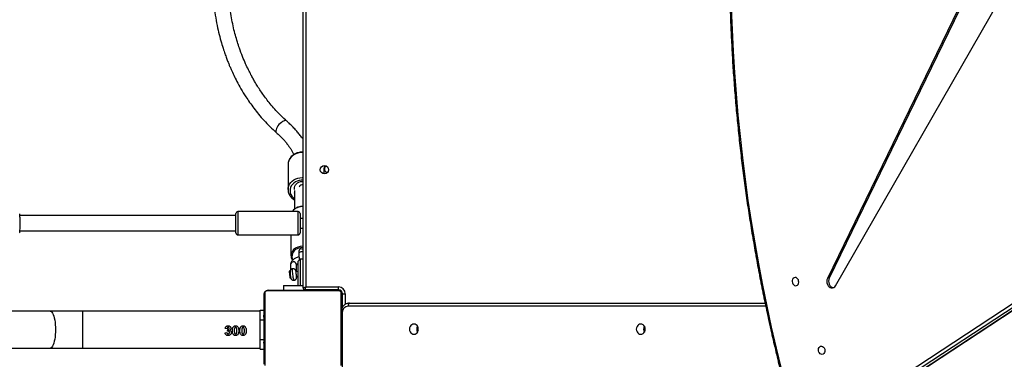
# Model space of a CAD drawing. Units: millimetres. Extents: x -7828 to 351518, y -3372 to 12483.
# Drawn here: x 1999 to 3012, y 5710 to 6059 of the extents above; entities that cross this region are included whole.
import ezdxf

# ---------------------------------------------------------------- set-up
doc = ezdxf.new("R2010")
doc.units = ezdxf.units.MM
doc.layers.add('Toestel 2D', color=7, linetype='Continuous', lineweight=20)

# ---------------------------------------------------------------- blocks, each defined once
blk = doc.blocks.new('3431')
at = {"color": 7, "linetype": 'Continuous', "lineweight": 25}
for p, q in [((2302.79, 837.21), (2247.17, 800.67)), ((2302.83, 837.22), (2247.21, 800.69)), ((2247.76, 800.79), (2303.38, 837.32)), ((2303.69, 837.09), (2248.07, 800.56)), ((2351.78, 827.73), (2351.76, 827.73)), ((2351.76, 827.7), (2351.78, 827.7)), ((2360.18, 828.05), (2359.78, 828.05)), ((2359.8, 827.73), (2359.78, 827.73)), ((2359.8, 827.71), (2359.78, 827.71)), ((2378.48, 827.95), (2360.18, 827.95)), ((2387.36, 827.95), (2381.81, 827.95)), ((2351.75, 826.94), (2351.78, 826.94)), ((2351.76, 827.58), (2351.78, 827.58)), ((2351.76, 827.43), (2351.78, 827.43)), ((2351.76, 827.33), (2351.76, 827.43)), ((2351.76, 827.33), (2351.78, 827.33)), ((2351.76, 827.22), (2351.76, 827.33)), ((2351.76, 827.22), (2351.78, 827.22)), ((2351.76, 827.08), (2351.76, 827.12)), ((2351.76, 827.07), (2351.78, 827.07)), ((2351.76, 826.96), (2351.78, 826.96)), ((2351.76, 826.92), (2351.78, 826.92)), ((2351.76, 826.88), (2351.76, 826.92)), ((2351.76, 826.86), (2351.78, 826.86)), ((2351.76, 826.7), (2351.78, 826.7)), ((2351.76, 826.7), (2351.78, 826.7)), ((2351.76, 826.7), (2351.76, 826.7)), ((2359.8, 827.59), (2359.78, 827.59)), ((2359.8, 827.54), (2359.78, 827.54)), ((2359.8, 827.38), (2359.78, 827.38)), ((2359.8, 827.38), (2359.78, 827.38)), ((2359.8, 827.22), (2359.78, 827.22)), ((2359.8, 827.14), (2359.78, 827.14)), ((2359.8, 826.84), (2359.78, 826.84)), ((2359.8, 827.44), (2359.8, 827.38)), ((2359.8, 827.38), (2359.8, 827.38)), ((2359.8, 827.38), (2359.8, 827.35)), ((2360.18, 827.05), (2360.18, 825.05)), ((2351.76, 826.54), (2351.78, 826.54)), ((2351.76, 826.45), (2351.78, 826.45)), ((2351.76, 826.45), (2351.78, 826.45)), ((2351.76, 826.45), (2351.78, 826.45)), ((2351.76, 826.43), (2351.78, 826.43)), ((2351.76, 826.28), (2351.78, 826.28)), ((2351.76, 826.16), (2351.78, 826.16)), ((2351.76, 825.97), (2351.78, 825.97)), ((2351.76, 825.67), (2351.78, 825.67)), ((2351.76, 825.61), (2351.76, 825.64)), ((2359.8, 826.41), (2359.78, 826.41)), ((2359.8, 826.39), (2359.78, 826.39)), ((2359.8, 826.33), (2359.78, 826.33)), ((2359.8, 826.03), (2359.78, 826.03)), ((2359.8, 825.84), (2359.78, 825.84)), ((2359.8, 825.72), (2359.78, 825.72)), ((2363.55, 826.2), (2363.53, 826.05)), ((2363.6, 825.95), (2363.79, 825.92)), ((2363.82, 826.37), (2363.62, 826.34)), ((2351.76, 825.61), (2351.78, 825.61)), ((2351.76, 825.59), (2351.78, 825.59)), ((2351.76, 825.16), (2351.78, 825.16)), ((2351.76, 824.87), (2351.78, 824.87)), ((2351.76, 824.78), (2351.78, 824.78)), ((2351.76, 824.62), (2351.76, 824.65)), ((2351.76, 824.62), (2351.78, 824.62)), ((2351.76, 824.62), (2351.78, 824.62)), ((2351.76, 824.62), (2351.76, 824.62)), ((2351.76, 824.56), (2351.76, 824.62)), ((2359.8, 825.57), (2359.78, 825.57)), ((2359.8, 825.55), (2359.78, 825.55)), ((2359.8, 825.55), (2359.78, 825.55)), ((2359.8, 825.55), (2359.78, 825.55)), ((2359.8, 825.46), (2359.78, 825.46)), ((2359.8, 825.3), (2359.78, 825.3)), ((2359.8, 825.3), (2359.78, 825.3)), ((2359.8, 825.14), (2359.78, 825.14)), ((2359.8, 825.08), (2359.78, 825.08)), ((2359.81, 825.07), (2359.78, 825.07)), ((2359.8, 825.04), (2359.78, 825.04)), ((2359.8, 824.93), (2359.78, 824.93)), ((2359.8, 824.78), (2359.78, 824.78)), ((2359.8, 824.67), (2359.78, 824.67)), ((2359.8, 825.3), (2359.8, 825.3)), ((2359.8, 824.78), (2359.8, 824.67)), ((2359.8, 824.67), (2359.8, 824.57)), ((2351.73, 823.75), (2351.73, 822.35)), ((2351.76, 824.46), (2351.78, 824.46)), ((2351.76, 824.41), (2351.78, 824.41)), ((2351.76, 824.3), (2351.78, 824.3)), ((2351.76, 824.27), (2351.78, 824.27)), ((2359.8, 824.57), (2359.78, 824.57)), ((2359.8, 824.42), (2359.78, 824.42)), ((2359.8, 824.3), (2359.78, 824.3)), ((2359.78, 824.27), (2359.8, 824.27)), ((2360.18, 824.05), (2359.78, 824.05)), ((2360.18, 824.15), (2378.48, 824.15)), ((2381.81, 824.15), (2476.75, 824.15)), ((2350.99, 823.32), (2308.24, 823.32)), ((2352.13, 821.95), (2355.58, 821.95)), ((2355.48, 821.65), (2352.13, 821.65)), ((2355.48, 757.35), (2355.48, 821.65)), ((2355.58, 822), (2355.58, 821.95)), ((2355.78, 821.75), (2355.78, 757.25)), ((2357.78, 821.5), (2357.78, 822)), ((2301, 821.54), (2284.01, 791.96)), ((2287.39, 791.42), (2301.64, 820.76)), ((2287.58, 791.45), (2301.83, 820.8)), ((2301.64, 820.76), (2301.83, 820.8)), ((2356.45, 820.59), (2356.28, 820.57)), ((2357.1, 820.79), (2357.04, 820.72)), ((2356.28, 820.06), (2356.51, 820.09)), ((2356.47, 820.09), (2356.47, 819.35)), ((2357.07, 819.35), (2357.07, 819.93)), ((2357.12, 820.11), (2357.19, 820.05)), ((2355.78, 818.79), (2356.08, 818.79)), ((2356.08, 818.79), (2356.28, 818.99)), ((2356.21, 817.96), (2356.21, 818.25)), ((2357.02, 816.3), (2357.02, 818.46)), ((2356.08, 815.6), (2355.78, 815.6)), ((2362.48, 816.3), (2356.28, 816.3)), ((2384.92, 815.9), (2362.68, 815.9)), ((2355.78, 814.6), (2356.08, 814.6)), ((2356.28, 813.9), (2362.48, 813.9)), ((2356.67, 811.75), (2356.67, 813.67)), ((2362.68, 814.3), (2384.91, 814.3)), ((2356.67, 812.02), (2356.67, 811.99)), ((2357.32, 809.07), (2357.32, 811.65)), ((2353.63, 809.5), (2353.63, 810.02))]:
    blk.add_line(p, q, dxfattribs=at)
at = {"color": 8, "linetype": 'Continuous', "lineweight": 25}
for p, q in [((2351.75, 827.72), (2351.75, 831)), ((2351.75, 827.39), (2351.75, 827.42)), ((2360.18, 827.05), (2359.8, 827.05)), ((2351.75, 826.44), (2351.75, 826.53)), ((2360.18, 825.05), (2359.8, 825.05)), ((2308.18, 823.62), (2351.14, 823.62)), ((2351.43, 822.35), (2351.43, 823.45)), ((2351.78, 822.3), (2351.73, 822.3)), ((2352.08, 822), (2352.08, 821.95)), ((2355.08, 821.95), (2355.08, 822)), ((2356.47, 819.31), (2356.47, 819.35))]:
    blk.add_line(p, q, dxfattribs=at)
at = {"color": 7, "linetype": 'Continuous', "lineweight": 25, "flags": 128}
for points in [[(2311.72, 793.01), (2311.64, 795.2), (2311.53, 797.4), (2311.4, 799.59), (2311.23, 801.79), (2311.04, 803.99), (2310.82, 806.18), (2310.58, 808.37), (2310.3, 810.56), (2310, 812.75), (2309.67, 814.94), (2309.31, 817.12), (2308.92, 819.29), (2308.51, 821.46), (2308.07, 823.63), (2307.6, 825.79), (2307.1, 827.94), (2306.58, 830.08)], [(2351.85, 829.72), (2351.85, 829.47), (2351.85, 829.19), (2351.85, 828.88), (2351.85, 828.55), (2351.85, 828.19), (2351.85, 827.82), (2351.85, 827.43), (2351.85, 827.03), (2351.85, 826.62), (2351.85, 826.21), (2351.85, 825.79), (2351.85, 825.38), (2351.85, 824.97), (2351.85, 824.57), (2351.85, 824.18), (2351.85, 823.81), (2351.85, 823.45), (2351.85, 823.12), (2351.85, 822.81), (2351.85, 822.53), (2351.85, 822.28)], [(2359.71, 822.28), (2359.71, 822.53), (2359.71, 822.81), (2359.71, 823.12), (2359.71, 823.45), (2359.71, 823.81), (2359.71, 824.18), (2359.71, 824.57), (2359.71, 824.97), (2359.71, 825.38), (2359.71, 825.79), (2359.71, 826.21), (2359.71, 826.62), (2359.71, 827.03), (2359.71, 827.43), (2359.71, 827.82), (2359.71, 828.19), (2359.71, 828.55), (2359.71, 828.88), (2359.71, 829.19), (2359.71, 829.47), (2359.71, 829.72)], [(2351.78, 822.4), (2351.78, 822.65), (2351.78, 822.92), (2351.78, 823.22), (2351.78, 823.54), (2351.78, 823.88), (2351.78, 824.24), (2351.78, 824.62), (2351.78, 825), (2351.78, 825.4), (2351.78, 825.8), (2351.78, 826.2), (2351.78, 826.6), (2351.78, 827), (2351.78, 827.38), (2351.78, 827.76), (2351.78, 828.12), (2351.78, 828.46), (2351.78, 828.79), (2351.78, 829.08), (2351.78, 829.36), (2351.78, 829.6)], [(2359.78, 829.6), (2359.78, 829.36), (2359.78, 829.08), (2359.78, 828.79), (2359.78, 828.46), (2359.78, 828.12), (2359.78, 827.76), (2359.78, 827.38), (2359.78, 827), (2359.78, 826.6), (2359.78, 826.2), (2359.78, 825.8), (2359.78, 825.4), (2359.78, 825), (2359.78, 824.62), (2359.78, 824.24), (2359.78, 823.88), (2359.78, 823.54), (2359.78, 823.22), (2359.78, 822.92), (2359.78, 822.65), (2359.78, 822.4)], [(2302.43, 827.75), (2302.33, 827.78), (2302.24, 827.84), (2302.16, 827.93), (2302.11, 828.05), (2302.09, 828.17), (2302.1, 828.3), (2302.14, 828.41), (2302.2, 828.5), (2302.28, 828.56), (2302.38, 828.59), (2302.48, 828.58), (2302.57, 828.53), (2302.66, 828.45), (2302.72, 828.35), (2302.76, 828.23), (2302.76, 828.1), (2302.74, 827.98), (2302.69, 827.88), (2302.62, 827.8), (2302.53, 827.75), (2302.43, 827.75)], [(2360.18, 828.05), (2360.18, 828.03), (2360.18, 827.97), (2360.18, 827.88), (2360.18, 827.76), (2360.18, 827.61), (2360.18, 827.43), (2360.18, 827.25), (2360.18, 827.05)], [(2381.81, 827.95), (2381.4, 827.95), (2380.99, 827.95), (2380.58, 827.95), (2380.16, 827.95), (2379.74, 827.95), (2379.32, 827.95), (2378.9, 827.95), (2378.48, 827.95)], [(2321.03, 825.48), (2321.15, 825.49), (2321.26, 825.55), (2321.35, 825.63), (2321.42, 825.74), (2321.47, 825.86), (2321.49, 826), (2321.47, 826.14), (2321.42, 826.26), (2321.35, 826.37), (2321.26, 826.46), (2321.15, 826.51), (2321.03, 826.53), (2320.91, 826.51), (2320.8, 826.46), (2320.71, 826.37), (2320.64, 826.26), (2320.59, 826.14), (2320.58, 826), (2320.59, 825.86), (2320.64, 825.74), (2320.71, 825.63), (2320.8, 825.55), (2320.91, 825.49), (2321.03, 825.48)], [(2344.37, 825.48), (2344.49, 825.49), (2344.6, 825.55), (2344.69, 825.63), (2344.76, 825.74), (2344.81, 825.86), (2344.83, 826), (2344.81, 826.14), (2344.76, 826.26), (2344.69, 826.37), (2344.6, 826.46), (2344.49, 826.51), (2344.37, 826.53), (2344.25, 826.51), (2344.14, 826.46), (2344.05, 826.37), (2343.98, 826.26), (2343.93, 826.14), (2343.92, 826), (2343.93, 825.86), (2343.98, 825.74), (2344.05, 825.63), (2344.14, 825.55), (2344.25, 825.49), (2344.37, 825.48)], [(2360.18, 825.05), (2360.18, 824.86), (2360.18, 824.67), (2360.18, 824.5), (2360.18, 824.34), (2360.18, 824.22), (2360.18, 824.13), (2360.18, 824.07), (2360.18, 824.05)], [(2350.99, 823.32), (2351.02, 823.33), (2351.05, 823.34), (2351.07, 823.37), (2351.1, 823.41), (2351.12, 823.45), (2351.13, 823.51), (2351.14, 823.56), (2351.14, 823.62)], [(2378.48, 824.15), (2378.9, 824.15), (2379.32, 824.15), (2379.74, 824.15), (2380.16, 824.15), (2380.58, 824.15), (2380.99, 824.15), (2381.4, 824.15), (2381.81, 824.15)], [(2301.83, 820.8), (2301.88, 820.94), (2301.89, 821.09), (2301.88, 821.25), (2301.83, 821.4), (2301.76, 821.53), (2301.66, 821.64), (2301.55, 821.72), (2301.43, 821.76), (2301.3, 821.76), (2301.18, 821.72), (2301.08, 821.65), (2301, 821.54)], [(2301.64, 820.76), (2301.69, 820.9), (2301.71, 821.06), (2301.7, 821.21), (2301.65, 821.36), (2301.58, 821.5), (2301.48, 821.61), (2301.37, 821.69), (2301.24, 821.73), (2301.2, 821.73)], [(2351.73, 822.35), (2351.73, 822.35), (2351.71, 822.35), (2351.68, 822.35), (2351.64, 822.35), (2351.6, 822.35), (2351.55, 822.35), (2351.49, 822.35), (2351.43, 822.35)], [(2352.06, 822.07), (2352.31, 822.07), (2352.59, 822.07), (2352.9, 822.07), (2353.23, 822.07), (2353.59, 822.07), (2353.96, 822.07), (2354.35, 822.07), (2354.75, 822.07), (2355.16, 822.07), (2355.57, 822.07), (2355.99, 822.07), (2356.4, 822.07), (2356.81, 822.07), (2357.21, 822.07), (2357.6, 822.07), (2357.97, 822.07), (2358.33, 822.07), (2358.66, 822.07), (2358.97, 822.07), (2359.25, 822.07), (2359.5, 822.07)], [(2352.13, 821.95), (2352.13, 821.95), (2352.13, 821.93), (2352.13, 821.9), (2352.13, 821.86), (2352.13, 821.82), (2352.13, 821.77), (2352.13, 821.71), (2352.13, 821.65)], [(2359.38, 822), (2359.14, 822), (2358.86, 822), (2358.57, 822), (2358.24, 822), (2357.9, 822), (2357.54, 822), (2357.17, 822), (2356.78, 822), (2356.38, 822), (2355.98, 822), (2355.58, 822), (2355.18, 822), (2354.78, 822), (2354.4, 822), (2354.02, 822), (2353.66, 822), (2353.32, 822), (2353, 822), (2352.7, 822), (2352.43, 822), (2352.18, 822)], [(2355.58, 821.95), (2355.58, 821.95), (2355.57, 821.93), (2355.57, 821.91), (2355.56, 821.88), (2355.55, 821.84), (2355.53, 821.8), (2355.52, 821.75), (2355.5, 821.7), (2355.48, 821.65)], [(2355.78, 821.75), (2355.78, 821.75), (2355.76, 821.74), (2355.74, 821.74), (2355.71, 821.73), (2355.67, 821.72), (2355.63, 821.7), (2355.58, 821.69), (2355.53, 821.67), (2355.48, 821.65)], [(2305.11, 821.53), (2305.01, 821.52), (2304.92, 821.48), (2304.85, 821.4), (2304.8, 821.3), (2304.78, 821.18), (2304.79, 821.05), (2304.82, 820.93), (2304.89, 820.83), (2304.97, 820.75), (2305.06, 820.7), (2305.16, 820.69), (2305.26, 820.71), (2305.34, 820.78), (2305.41, 820.87), (2305.44, 820.98), (2305.45, 821.11), (2305.43, 821.23), (2305.38, 821.34), (2305.3, 821.44), (2305.21, 821.5), (2305.11, 821.53)], [(2357.78, 821.5), (2357.76, 821.5), (2357.71, 821.5), (2357.62, 821.5), (2357.49, 821.5), (2357.33, 821.5), (2357.15, 821.5), (2356.93, 821.5), (2356.7, 821.5), (2356.45, 821.5), (2356.19, 821.5), (2355.92, 821.5), (2355.78, 821.5)], [(2356.08, 818.79), (2356.08, 818.81), (2356.08, 818.86), (2356.08, 818.95), (2356.08, 819.07), (2356.08, 819.22), (2356.08, 819.39), (2356.08, 819.59), (2356.08, 819.8), (2356.08, 820.03), (2356.08, 820.27), (2356.08, 820.51), (2356.08, 820.74), (2356.08, 820.97), (2356.08, 821.19), (2356.08, 821.39), (2356.08, 821.5)], [(2356.28, 821.5), (2356.28, 821.44), (2356.28, 821.27), (2356.28, 821.09), (2356.28, 820.88), (2356.28, 820.67), (2356.28, 820.44), (2356.28, 820.22), (2356.28, 820), (2356.28, 819.79), (2356.28, 819.59), (2356.28, 819.42), (2356.28, 819.27), (2356.28, 819.15), (2356.28, 819.06), (2356.28, 819.01), (2356.28, 818.99)], [(2357.19, 820.05), (2357.2, 820.05), (2357.2, 820.08), (2357.2, 820.14), (2357.19, 820.23), (2357.18, 820.34), (2357.17, 820.46), (2357.15, 820.57), (2357.14, 820.67), (2357.12, 820.74), (2357.11, 820.79), (2357.1, 820.79)], [(2356.08, 814.1), (2356.08, 814.11), (2356.08, 814.16), (2356.08, 814.24), (2356.08, 814.35), (2356.08, 814.49), (2356.08, 814.65), (2356.08, 814.83), (2356.08, 815.01), (2356.08, 815.2), (2356.08, 815.39), (2356.08, 815.56), (2356.08, 815.72), (2356.08, 815.86), (2356.08, 815.97), (2356.08, 816.05), (2356.08, 816.09), (2356.08, 816.1)], [(2362.68, 816.1), (2362.68, 816.09), (2362.68, 816.05), (2362.68, 815.97), (2362.68, 815.86), (2362.68, 815.72), (2362.68, 815.56), (2362.68, 815.39), (2362.68, 815.2), (2362.68, 815.01), (2362.68, 814.83), (2362.68, 814.65), (2362.68, 814.49), (2362.68, 814.35), (2362.68, 814.24), (2362.68, 814.16), (2362.68, 814.11), (2362.68, 814.1)], [(2356.78, 813.77), (2356.81, 813.81), (2356.87, 813.9)], [(2356.66, 811.62), (2356.67, 811.58), (2356.67, 811.44), (2356.64, 811.29), (2356.57, 811.16), (2356.47, 811.04), (2356.35, 810.94), (2356.2, 810.87), (2356.04, 810.82), (2355.87, 810.81), (2355.78, 810.81)], [(2357.32, 809.02), (2357.32, 809.07), (2357.32, 809.07)]]:
    blk.add_lwpolyline(points, dxfattribs=at)
at = {"color": 8, "linetype": 'Continuous', "lineweight": 25, "flags": 128}
for points in [[(2378.48, 824.15), (2378.48, 824.16), (2378.48, 824.19), (2378.48, 824.26), (2378.48, 824.36), (2378.48, 824.5), (2378.48, 824.66), (2378.48, 824.85), (2378.48, 825.06), (2378.48, 825.29), (2378.48, 825.54), (2378.48, 825.79), (2378.48, 826.05), (2378.48, 826.31), (2378.48, 826.56), (2378.48, 826.81), (2378.48, 827.04), (2378.48, 827.25), (2378.48, 827.44), (2378.48, 827.6), (2378.48, 827.74), (2378.48, 827.84), (2378.48, 827.91), (2378.48, 827.95), (2378.48, 827.95)], [(2381.81, 824.15), (2381.77, 824.16), (2381.7, 824.19), (2381.62, 824.26), (2381.55, 824.36), (2381.49, 824.5), (2381.43, 824.66), (2381.38, 824.85), (2381.33, 825.06), (2381.3, 825.29), (2381.27, 825.54), (2381.26, 825.79), (2381.25, 826.05), (2381.26, 826.31), (2381.27, 826.56), (2381.3, 826.81), (2381.33, 827.04), (2381.38, 827.25), (2381.43, 827.44), (2381.49, 827.6), (2381.55, 827.74), (2381.62, 827.84), (2381.7, 827.91), (2381.77, 827.95), (2381.81, 827.95)], [(2356.5, 820.09), (2356.5, 820.06), (2356.51, 820.04), (2356.52, 820.06), (2356.52, 820.11), (2356.52, 820.19), (2356.51, 820.29), (2356.49, 820.39), (2356.48, 820.49), (2356.47, 820.57), (2356.45, 820.62), (2356.44, 820.64), (2356.44, 820.62), (2356.44, 820.59)], [(2356.71, 820.97), (2356.71, 820.97), (2356.72, 820.94), (2356.74, 820.88), (2356.76, 820.79), (2356.78, 820.67), (2356.8, 820.53), (2356.82, 820.38), (2356.84, 820.23), (2356.85, 820.09), (2356.86, 819.97), (2356.86, 819.87), (2356.86, 819.81), (2356.85, 819.78), (2356.85, 819.78)], [(2355.78, 817.62), (2355.82, 817.61), (2356.02, 817.62), (2356.21, 817.66), (2356.38, 817.73), (2356.54, 817.82), (2356.68, 817.94), (2356.79, 818.08), (2356.87, 818.23), (2356.91, 818.39), (2356.92, 818.55), (2356.89, 818.72), (2356.83, 818.87)], [(2356.39, 819.3), (2356.3, 819.34), (2356.28, 819.34)], [(2356.28, 816.3), (2356.28, 816.3), (2356.28, 816.26), (2356.28, 816.19), (2356.28, 816.08), (2356.28, 815.95), (2356.28, 815.79), (2356.28, 815.61), (2356.28, 815.41), (2356.28, 815.2), (2356.28, 814.99), (2356.28, 814.79), (2356.28, 814.59), (2356.28, 814.41), (2356.28, 814.25), (2356.28, 814.12), (2356.28, 814.01), (2356.28, 813.94), (2356.28, 813.91), (2356.28, 813.9)], [(2362.48, 813.9), (2362.48, 813.91), (2362.48, 813.94), (2362.48, 814.01), (2362.48, 814.12), (2362.48, 814.25), (2362.48, 814.41), (2362.48, 814.59), (2362.48, 814.79), (2362.48, 814.99), (2362.48, 815.2), (2362.48, 815.41), (2362.48, 815.61), (2362.48, 815.79), (2362.48, 815.95), (2362.48, 816.08), (2362.48, 816.19), (2362.48, 816.26), (2362.48, 816.3), (2362.48, 816.3)], [(2355.78, 810.68), (2355.98, 810.68), (2356.19, 810.71), (2356.39, 810.77), (2356.57, 810.86), (2356.74, 810.98), (2356.88, 811.11), (2356.99, 811.27), (2357.07, 811.44), (2357.11, 811.61), (2357.12, 811.8), (2357.09, 811.98), (2357.03, 812.15), (2356.94, 812.31), (2356.81, 812.46), (2356.67, 812.57)], [(2357.32, 811.65), (2357.32, 811.65), (2357.3, 811.45), (2357.25, 811.26), (2357.16, 811.08), (2357.05, 810.92), (2356.9, 810.77), (2356.72, 810.64), (2356.53, 810.54), (2356.32, 810.47), (2356.1, 810.42), (2355.87, 810.41), (2355.78, 810.41)], [(2355.78, 807.83), (2355.87, 807.82), (2356.1, 807.84), (2356.32, 807.88), (2356.53, 807.96), (2356.72, 808.06), (2356.9, 808.19), (2357.05, 808.34), (2357.16, 808.5), (2357.25, 808.68), (2357.3, 808.87), (2357.32, 809.02)], [(2358.14, 804.84), (2358.26, 804.96), (2358.36, 805.1), (2358.45, 805.23), (2358.52, 805.37), (2358.56, 805.5), (2358.58, 805.61), (2358.57, 805.71), (2358.53, 805.78), (2358.52, 805.79)], [(2357.45, 804.6), (2357.47, 804.58), (2357.55, 804.55), (2357.64, 804.55), (2357.76, 804.59), (2357.88, 804.65), (2358.01, 804.73), (2358.14, 804.84)]]:
    blk.add_lwpolyline(points, dxfattribs=at)
at = {"color": 7, "linetype": 'Continuous', "lineweight": 25}
blk.add_circle((2353.58, 809.6), 0.425, dxfattribs=at)
for centre, radius, start, end in [((2320.04, 826), 0.6, 341.8802, 18.1141), ((2320.15, 826), 0.587, 329.2459, 30.783), ((2320.15, 826), 0.587, 329.6354, 30.3671), ((2343.38, 826), 0.6, 341.8949, 18.1142), ((2343.49, 826), 0.587, 329.2532, 30.7848), ((2343.49, 826), 0.587, 329.6135, 30.389), ((2351.09, 824.28), 0.658, 274.3997, 3.8125), ((2352.13, 822.35), 0.7, 180, 270), ((2352.13, 822.35), 0.4, 180, 270), ((2351.93, 822.41), 0.154, 181.5707, 236.5263), ((2352.08, 822.3), 0.3, 180, 270), ((2352.19, 822.15), 0.154, 213.4974, 268.3887), ((2355.58, 821.75), 0.2, 0, 90), ((2359.38, 822.15), 0.154, 271.6423, 326.4717), ((2359.63, 822.41), 0.154, 303.4957, 358.3904), ((2356.16, 820.45), 0.318, 1.9006, 25.4867), ((2355.29, 820.18), 1.22, 355.6392, 13.1793), ((2356.14, 818.46), 0.876, 316.3488, 32.134), ((2355.96, 818.02), 0.273, 229.1291, 277.729), ((2355.99, 817.98), 0.227, 272.7027, 356.3881), ((2356.28, 816.1), 0.2, 90, 180), ((2362.48, 816.1), 0.2, 0, 90), ((2356.28, 814.1), 0.2, 180, 270), ((2362.48, 814.1), 0.2, 270, 0), ((2353.18, 809.5), 0.4, 310.9633, 77.1092), ((2353.18, 809.5), 0.45, 315.1691, 0)]:
    blk.add_arc(centre, radius, start, end, dxfattribs=at)
at = {"color": 8, "linetype": 'Continuous', "lineweight": 25}
for centre, radius, start, end in [((2356.77, 819.38), 0.304, 193.1851, 353.0981), ((2355.96, 818.31), 0.272, 229.1184, 277.7556), ((2355.89, 818.71), 1.24, 265.1368, 316.1233), ((2355.99, 818.27), 0.227, 272.6949, 356.4149), ((2355.89, 814.63), 1.24, 265.1151, 315.9277), ((2355.88, 811.45), 0.298, 250.5352, 345.8027)]:
    blk.add_arc(centre, radius, start, end, dxfattribs=at)
at = {"color": 7, "linetype": 'Continuous', "lineweight": 25}
for points, knots in [([(2305.27, 742.04), (2305.37, 742.37), (2305.65, 743.33), (2306.11, 744.91), (2306.63, 746.81), (2307.13, 748.72), (2307.6, 750.64), (2308.05, 752.58), (2308.47, 754.52), (2308.87, 756.48), (2309.25, 758.44), (2309.6, 760.42), (2309.92, 762.4), (2310.22, 764.39), (2310.5, 766.39), (2310.75, 768.4), (2310.98, 770.41), (2311.18, 772.43), (2311.36, 774.46), (2311.51, 776.49), (2311.64, 778.53), (2311.75, 780.58), (2311.82, 782.63), (2311.88, 784.68), (2311.91, 786.73), (2311.91, 788.79), (2311.89, 790.85), (2311.84, 792.91), (2311.77, 794.98), (2311.67, 797.04), (2311.55, 799.11), (2311.4, 801.18), (2311.23, 803.24), (2311.03, 805.31), (2310.81, 807.37), (2310.57, 809.43), (2310.3, 811.49), (2310, 813.55), (2309.68, 815.6), (2309.33, 817.65), (2308.97, 819.7), (2308.57, 821.74), (2308.15, 823.78), (2307.71, 825.81), (2307.25, 827.83), (2306.76, 829.85), (2306.24, 831.86), (2305.71, 833.87), (2305.27, 835.42), (2305.01, 836.3), (2304.95, 836.52)], [0, 0, 0, 0, 0.011239, 0.03258, 0.053921, 0.075263, 0.096604, 0.117945, 0.139287, 0.160628, 0.181969, 0.203311, 0.224652, 0.245994, 0.267335, 0.288677, 0.310018, 0.33136, 0.352701, 0.374042, 0.395384, 0.416725, 0.438067, 0.459408, 0.48075, 0.502091, 0.523433, 0.544774, 0.566116, 0.587457, 0.608799, 0.63014, 0.651482, 0.672823, 0.694165, 0.715506, 0.736847, 0.758189, 0.77953, 0.800872, 0.822213, 0.843555, 0.864896, 0.886237, 0.907579, 0.92892, 0.950262, 0.971603, 0.992945, 1, 1, 1, 1]), ([(2351.76, 827.58), (2351.76, 827.6), (2351.76, 827.62), (2351.76, 827.67), (2351.76, 827.69), (2351.76, 827.7)], [0, 0, 0, 0, 0.3025158, 0.5838988, 1, 1, 1, 1]), ([(2351.76, 827.43), (2351.76, 827.43), (2351.76, 827.45), (2351.76, 827.48), (2351.76, 827.51), (2351.76, 827.54), (2351.76, 827.57), (2351.76, 827.58)], [0, 0, 0, 0, 0.26691, 0.52815, 0.66863, 0.821837, 1, 1, 1, 1]), ([(2351.76, 827.07), (2351.76, 827.09), (2351.76, 827.13), (2351.76, 827.17), (2351.76, 827.2), (2351.76, 827.22), (2351.76, 827.22)], [0, 0, 0, 0, 0.272067, 0.521883, 0.739671, 1, 1, 1, 1]), ([(2351.76, 826.96), (2351.76, 826.97), (2351.76, 826.98), (2351.76, 827.02), (2351.76, 827.05), (2351.76, 827.07)], [0, 0, 0, 0, 0.267209, 0.540265, 1, 1, 1, 1]), ([(2351.76, 826.7), (2351.76, 826.72), (2351.76, 826.77), (2351.76, 826.82), (2351.76, 826.85), (2351.76, 826.86), (2351.76, 826.86)], [0, 0, 0, 0, 0.282318, 0.556391, 0.774123, 1, 1, 1, 1]), ([(2351.76, 826.54), (2351.76, 826.54), (2351.76, 826.55), (2351.76, 826.59), (2351.76, 826.64), (2351.76, 826.68), (2351.76, 826.7)], [0, 0, 0, 0, 0.283579, 0.558053, 0.7753, 1, 1, 1, 1]), ([(2361.72, 826.56), (2361.75, 826.59), (2361.8, 826.64), (2361.89, 826.66), (2361.94, 826.66), (2361.95, 826.66)], [0, 0, 0, 0, 0.441008, 0.828137, 1, 1, 1, 1]), ([(2361.95, 826.66), (2361.99, 826.66), (2362.06, 826.65), (2362.15, 826.6), (2362.22, 826.51), (2362.27, 826.36), (2362.28, 826.24), (2362.28, 826.16)], [0, 0, 0, 0, 0.157115, 0.315792, 0.452351, 0.649954, 1, 1, 1, 1]), ([(2362.49, 826.56), (2362.52, 826.59), (2362.57, 826.64), (2362.66, 826.66), (2362.71, 826.66), (2362.72, 826.66)], [0, 0, 0, 0, 0.44093, 0.828167, 1, 1, 1, 1]), ([(2362.72, 826.66), (2362.76, 826.66), (2362.83, 826.65), (2362.92, 826.6), (2362.99, 826.51), (2363.04, 826.36), (2363.04, 826.24), (2363.05, 826.16)], [0, 0, 0, 0, 0.157052, 0.315791, 0.452313, 0.649944, 1, 1, 1, 1]), ([(2363.16, 826.35), (2363.17, 826.39), (2363.18, 826.47), (2363.24, 826.57), (2363.33, 826.63), (2363.42, 826.66), (2363.48, 826.66), (2363.49, 826.66)], [0, 0, 0, 0, 0.24584, 0.463513, 0.672686, 0.89605, 1, 1, 1, 1]), ([(2363.49, 826.66), (2363.53, 826.66), (2363.6, 826.66), (2363.7, 826.6), (2363.77, 826.53), (2363.8, 826.45), (2363.81, 826.39), (2363.82, 826.37)], [0, 0, 0, 0, 0.235729, 0.436585, 0.636639, 0.859126, 1, 1, 1, 1]), ([(2351.76, 826.28), (2351.76, 826.31), (2351.76, 826.35), (2351.76, 826.4), (2351.76, 826.42), (2351.76, 826.43), (2351.76, 826.43)], [0, 0, 0, 0, 0.288459, 0.554038, 0.767398, 1, 1, 1, 1]), ([(2351.76, 826.16), (2351.76, 826.17), (2351.76, 826.19), (2351.76, 826.23), (2351.76, 826.26), (2351.76, 826.28)], [0, 0, 0, 0, 0.27143, 0.54616, 1, 1, 1, 1]), ([(2351.76, 825.97), (2351.76, 826.01), (2351.76, 826.08), (2351.76, 826.14), (2351.76, 826.16)], [0, 0, 0, 0, 0.583246, 1, 1, 1, 1]), ([(2351.76, 825.67), (2351.76, 825.67), (2351.76, 825.68), (2351.76, 825.71), (2351.76, 825.77), (2351.76, 825.86), (2351.76, 825.93), (2351.76, 825.97)], [0, 0, 0, 0, 0.216419, 0.406582, 0.580223, 0.780837, 1, 1, 1, 1]), ([(2361.62, 826.16), (2361.63, 826.23), (2361.63, 826.34), (2361.67, 826.48), (2361.71, 826.53), (2361.72, 826.56)], [0, 0, 0, 0, 0.50059, 0.767426, 1, 1, 1, 1]), ([(2361.72, 825.75), (2361.7, 825.79), (2361.65, 825.87), (2361.63, 826.01), (2361.63, 826.1), (2361.62, 826.16)], [0, 0, 0, 0, 0.33966, 0.609583, 1, 1, 1, 1]), ([(2361.95, 825.65), (2361.91, 825.65), (2361.85, 825.66), (2361.77, 825.7), (2361.74, 825.74), (2361.72, 825.75)], [0, 0, 0, 0, 0.426987, 0.77068, 1, 1, 1, 1]), ([(2361.84, 826.4), (2361.83, 826.38), (2361.82, 826.34), (2361.82, 826.26), (2361.82, 826.2), (2361.82, 826.16)], [0, 0, 0, 0, 0.253734, 0.507201, 1, 1, 1, 1]), ([(2361.82, 826.16), (2361.82, 826.12), (2361.82, 826.05), (2361.82, 825.96), (2361.84, 825.89), (2361.87, 825.85), (2361.89, 825.83), (2361.92, 825.82), (2361.94, 825.82), (2361.95, 825.82)], [0, 0, 0, 0, 0.256281, 0.512913, 0.685656, 0.778863, 0.856975, 0.934639, 1, 1, 1, 1]), ([(2361.95, 826.5), (2361.94, 826.5), (2361.91, 826.49), (2361.88, 826.47), (2361.85, 826.44), (2361.84, 826.42), (2361.84, 826.4)], [0, 0, 0, 0, 0.258854, 0.462849, 0.667225, 1, 1, 1, 1]), ([(2362.09, 826.16), (2362.09, 826.19), (2362.09, 826.26), (2362.08, 826.35), (2362.06, 826.42), (2362.03, 826.46), (2362.01, 826.49), (2361.98, 826.5), (2361.96, 826.5), (2361.95, 826.5)], [0, 0, 0, 0, 0.257148, 0.514806, 0.6863, 0.78289, 0.864605, 0.946322, 1, 1, 1, 1]), ([(2361.95, 825.82), (2361.96, 825.82), (2361.99, 825.82), (2362.02, 825.84), (2362.05, 825.87), (2362.06, 825.9), (2362.06, 825.92)], [0, 0, 0, 0, 0.253024, 0.459585, 0.66711, 1, 1, 1, 1]), ([(2362.18, 825.75), (2362.16, 825.73), (2362.11, 825.68), (2362.02, 825.65), (2361.97, 825.65), (2361.95, 825.65)], [0, 0, 0, 0, 0.379348, 0.762218, 1, 1, 1, 1]), ([(2362.06, 825.92), (2362.07, 825.94), (2362.08, 825.98), (2362.08, 826.06), (2362.09, 826.12), (2362.09, 826.16)], [0, 0, 0, 0, 0.251503, 0.502613, 1, 1, 1, 1]), ([(2362.28, 826.16), (2362.28, 826.08), (2362.27, 825.97), (2362.23, 825.83), (2362.2, 825.78), (2362.18, 825.75)], [0, 0, 0, 0, 0.5347621, 0.781684, 1, 1, 1, 1]), ([(2362.39, 826.16), (2362.4, 826.23), (2362.4, 826.34), (2362.44, 826.48), (2362.47, 826.53), (2362.49, 826.56)], [0, 0, 0, 0, 0.500612, 0.767421, 1, 1, 1, 1]), ([(2362.49, 825.75), (2362.47, 825.79), (2362.42, 825.87), (2362.4, 826.01), (2362.4, 826.1), (2362.39, 826.16)], [0, 0, 0, 0, 0.33966, 0.609583, 1, 1, 1, 1]), ([(2362.72, 825.65), (2362.68, 825.65), (2362.62, 825.66), (2362.54, 825.7), (2362.5, 825.74), (2362.49, 825.75)], [0, 0, 0, 0, 0.426961, 0.770575, 1, 1, 1, 1]), ([(2362.61, 826.4), (2362.6, 826.38), (2362.59, 826.34), (2362.59, 826.26), (2362.59, 826.2), (2362.59, 826.16)], [0, 0, 0, 0, 0.253738, 0.50709, 1, 1, 1, 1]), ([(2362.59, 826.16), (2362.59, 826.12), (2362.59, 826.05), (2362.59, 825.96), (2362.61, 825.89), (2362.64, 825.85), (2362.66, 825.83), (2362.69, 825.82), (2362.71, 825.82), (2362.72, 825.82)], [0, 0, 0, 0, 0.256264, 0.512878, 0.68561, 0.778871, 0.856977, 0.934527, 1, 1, 1, 1]), ([(2362.72, 826.5), (2362.71, 826.5), (2362.68, 826.49), (2362.65, 826.47), (2362.62, 826.44), (2362.61, 826.42), (2362.61, 826.4)], [0, 0, 0, 0, 0.259102, 0.462814, 0.667159, 1, 1, 1, 1]), ([(2362.85, 826.16), (2362.85, 826.19), (2362.85, 826.26), (2362.85, 826.35), (2362.83, 826.42), (2362.8, 826.46), (2362.77, 826.49), (2362.75, 826.5), (2362.73, 826.5), (2362.72, 826.5)], [0, 0, 0, 0, 0.257116, 0.514799, 0.686278, 0.782877, 0.864727, 0.946432, 1, 1, 1, 1]), ([(2362.72, 825.82), (2362.73, 825.82), (2362.76, 825.82), (2362.79, 825.84), (2362.82, 825.87), (2362.83, 825.9), (2362.83, 825.92)], [0, 0, 0, 0, 0.253074, 0.459675, 0.667045, 1, 1, 1, 1]), ([(2362.95, 825.75), (2362.93, 825.73), (2362.88, 825.68), (2362.79, 825.65), (2362.74, 825.65), (2362.72, 825.65)], [0, 0, 0, 0, 0.379415, 0.762176, 1, 1, 1, 1]), ([(2362.83, 825.92), (2362.84, 825.94), (2362.85, 825.98), (2362.85, 826.06), (2362.85, 826.12), (2362.85, 826.16)], [0, 0, 0, 0, 0.251569, 0.502671, 1, 1, 1, 1]), ([(2363.05, 826.16), (2363.04, 826.08), (2363.04, 825.97), (2363, 825.83), (2362.96, 825.78), (2362.95, 825.75)], [0, 0, 0, 0, 0.534768, 0.781687, 1, 1, 1, 1]), ([(2363.34, 826.12), (2363.32, 826.13), (2363.26, 826.14), (2363.2, 826.2), (2363.17, 826.27), (2363.16, 826.32), (2363.16, 826.35)], [0, 0, 0, 0, 0.261094, 0.523725, 0.748288, 1, 1, 1, 1]), ([(2363.2, 825.91), (2363.2, 825.93), (2363.21, 825.99), (2363.26, 826.06), (2363.31, 826.1), (2363.34, 826.12)], [0, 0, 0, 0, 0.301115, 0.594421, 1, 1, 1, 1]), ([(2363.27, 825.74), (2363.26, 825.75), (2363.23, 825.79), (2363.21, 825.84), (2363.2, 825.89), (2363.2, 825.91)], [0, 0, 0, 0, 0.255361, 0.693225, 1, 1, 1, 1]), ([(2363.49, 825.65), (2363.45, 825.65), (2363.39, 825.66), (2363.32, 825.7), (2363.29, 825.73), (2363.27, 825.74)], [0, 0, 0, 0, 0.463626, 0.724075, 1, 1, 1, 1]), ([(2363.49, 826.5), (2363.47, 826.5), (2363.44, 826.49), (2363.4, 826.47), (2363.37, 826.43), (2363.36, 826.38), (2363.36, 826.35), (2363.35, 826.34)], [0, 0, 0, 0, 0.188875, 0.379315, 0.600195, 0.815698, 1, 1, 1, 1]), ([(2363.35, 826.34), (2363.36, 826.31), (2363.36, 826.28), (2363.39, 826.23), (2363.42, 826.2), (2363.45, 826.19), (2363.46, 826.19), (2363.47, 826.19)], [0, 0, 0, 0, 0.343163, 0.544112, 0.745135, 0.905135, 1, 1, 1, 1]), ([(2363.53, 826.05), (2363.51, 826.05), (2363.47, 826.05), (2363.43, 826.02), (2363.41, 825.99), (2363.4, 825.96), (2363.39, 825.94), (2363.39, 825.92)], [0, 0, 0, 0, 0.310074, 0.483336, 0.656662, 0.834818, 1, 1, 1, 1]), ([(2363.39, 825.92), (2363.39, 825.91), (2363.4, 825.88), (2363.41, 825.85), (2363.44, 825.83), (2363.46, 825.82), (2363.48, 825.82), (2363.49, 825.82)], [0, 0, 0, 0, 0.301207, 0.482055, 0.66428, 0.86728, 1, 1, 1, 1]), ([(2363.47, 826.19), (2363.49, 826.19), (2363.51, 826.19), (2363.54, 826.2), (2363.55, 826.2)], [0, 0, 0, 0, 0.559671, 1, 1, 1, 1]), ([(2363.62, 826.34), (2363.62, 826.37), (2363.61, 826.41), (2363.58, 826.46), (2363.54, 826.49), (2363.51, 826.5), (2363.49, 826.5), (2363.49, 826.5)], [0, 0, 0, 0, 0.363357, 0.560358, 0.757992, 0.9446, 1, 1, 1, 1]), ([(2363.49, 825.82), (2363.5, 825.82), (2363.52, 825.82), (2363.55, 825.84), (2363.58, 825.87), (2363.59, 825.9), (2363.6, 825.93), (2363.6, 825.95)], [0, 0, 0, 0, 0.191255, 0.365145, 0.538138, 0.788419, 1, 1, 1, 1]), ([(2363.79, 825.92), (2363.78, 825.87), (2363.76, 825.8), (2363.7, 825.72), (2363.63, 825.67), (2363.55, 825.65), (2363.51, 825.65), (2363.49, 825.65)], [0, 0, 0, 0, 0.298954, 0.49429, 0.689587, 0.893267, 1, 1, 1, 1]), ([(2351.76, 825.16), (2351.76, 825.23), (2351.76, 825.36), (2351.76, 825.5), (2351.76, 825.58), (2351.76, 825.59), (2351.76, 825.59)], [0, 0, 0, 0, 0.295611, 0.563101, 0.773395, 1, 1, 1, 1]), ([(2351.76, 824.87), (2351.76, 824.87), (2351.76, 824.87), (2351.76, 824.89), (2351.76, 824.91), (2351.76, 824.96), (2351.76, 825.05), (2351.76, 825.12), (2351.76, 825.16)], [0, 0, 0, 0, 0.103876, 0.205538, 0.310857, 0.424276, 0.685077, 1, 1, 1, 1]), ([(2351.76, 824.76), (2351.76, 824.77), (2351.76, 824.79), (2351.76, 824.82), (2351.76, 824.87), (2351.76, 824.9), (2351.76, 824.92)], [0, 0, 0, 0, 0.297632, 0.56016, 0.762659, 1, 1, 1, 1]), ([(2351.76, 824.62), (2351.76, 824.65), (2351.76, 824.7), (2351.76, 824.75), (2351.76, 824.78), (2351.76, 824.78), (2351.76, 824.78)], [0, 0, 0, 0, 0.28232, 0.556392, 0.774123, 1, 1, 1, 1]), ([(2351.76, 824.46), (2351.76, 824.47), (2351.76, 824.47), (2351.76, 824.51), (2351.76, 824.57), (2351.76, 824.6), (2351.76, 824.62)], [0, 0, 0, 0, 0.283596, 0.558029, 0.775286, 1, 1, 1, 1]), ([(2350.99, 823.32), (2351.03, 823.32), (2351.12, 823.33), (2351.26, 823.36), (2351.4, 823.42), (2351.54, 823.52), (2351.66, 823.64), (2351.74, 823.75), (2351.77, 823.82), (2351.78, 823.84)], [0, 0, 0, 0, 0.108206, 0.272885, 0.437439, 0.60259, 0.768934, 0.936775, 1, 1, 1, 1]), ([(2351.76, 824.41), (2351.76, 824.43), (2351.76, 824.45), (2351.76, 824.49), (2351.76, 824.53), (2351.76, 824.55), (2351.76, 824.56)], [0, 0, 0, 0, 0.21876, 0.403866, 0.577697, 1, 1, 1, 1]), ([(2351.76, 824.3), (2351.76, 824.3), (2351.76, 824.32), (2351.76, 824.36), (2351.76, 824.39), (2351.76, 824.41)], [0, 0, 0, 0, 0.267101, 0.539866, 1, 1, 1, 1]), ([(2352.18, 822), (2352.15, 822), (2352.1, 822.01), (2352.02, 822.03), (2351.95, 822.07), (2351.9, 822.11), (2351.86, 822.16), (2351.82, 822.21), (2351.79, 822.3), (2351.78, 822.36), (2351.78, 822.4)], [0, 0, 0, 0, 0.143087, 0.299527, 0.405398, 0.489677, 0.574606, 0.683151, 0.78039, 1, 1, 1, 1]), ([(2351.85, 822.28), (2351.85, 822.26), (2351.85, 822.23), (2351.87, 822.18), (2351.89, 822.15), (2351.91, 822.13), (2351.94, 822.11), (2351.97, 822.09), (2352.02, 822.07), (2352.04, 822.07), (2352.06, 822.07)], [0, 0, 0, 0, 0.244968, 0.340939, 0.437651, 0.508609, 0.579569, 0.675581, 0.836526, 1, 1, 1, 1]), ([(2359.78, 822.4), (2359.78, 822.37), (2359.78, 822.32), (2359.75, 822.24), (2359.71, 822.17), (2359.67, 822.12), (2359.62, 822.08), (2359.57, 822.04), (2359.48, 822.01), (2359.42, 822), (2359.38, 822)], [0, 0, 0, 0, 0.143089, 0.299561, 0.405388, 0.489665, 0.574645, 0.683133, 0.780416, 1, 1, 1, 1]), ([(2359.5, 822.07), (2359.53, 822.07), (2359.55, 822.07), (2359.6, 822.09), (2359.63, 822.11), (2359.65, 822.13), (2359.68, 822.16), (2359.7, 822.19), (2359.71, 822.24), (2359.71, 822.26), (2359.71, 822.28)], [0, 0, 0, 0, 0.244941, 0.34089, 0.437578, 0.508585, 0.579554, 0.675594, 0.836518, 1, 1, 1, 1]), ([(2356.71, 820.97), (2356.7, 820.97), (2356.66, 820.97), (2356.6, 820.94), (2356.53, 820.89), (2356.49, 820.84), (2356.46, 820.79), (2356.44, 820.74), (2356.44, 820.69), (2356.43, 820.65), (2356.43, 820.61), (2356.44, 820.58), (2356.44, 820.58)], [0, 0, 0, 0, 0.040568, 0.196101, 0.327175, 0.442109, 0.544032, 0.634801, 0.719887, 0.814889, 0.966527, 1, 1, 1, 1]), ([(2357.1, 820.38), (2357.1, 820.4), (2357.09, 820.46), (2357.08, 820.55), (2357.06, 820.64), (2357.05, 820.71), (2357.03, 820.76), (2357.01, 820.82), (2356.97, 820.88), (2356.91, 820.93), (2356.83, 820.96), (2356.76, 820.98), (2356.72, 820.97), (2356.71, 820.97)], [0, 0, 0, 0, 0.073768, 0.190626, 0.309264, 0.435792, 0.517161, 0.594379, 0.67514, 0.765216, 0.858142, 0.959861, 1, 1, 1, 1]), ([(2356.49, 820.1), (2356.5, 820.08), (2356.51, 820.03), (2356.52, 819.98), (2356.55, 819.92), (2356.6, 819.85), (2356.67, 819.81), (2356.76, 819.78), (2356.82, 819.78), (2356.85, 819.78)], [0, 0, 0, 0, 0.165403, 0.294575, 0.42767, 0.563026, 0.701125, 0.847944, 1, 1, 1, 1]), ([(2356.85, 819.78), (2356.86, 819.78), (2356.9, 819.78), (2356.96, 819.81), (2357.02, 819.86), (2357.07, 819.91), (2357.09, 819.97), (2357.11, 820.02), (2357.12, 820.06), (2357.12, 820.09), (2357.12, 820.11), (2357.12, 820.11)], [0, 0, 0, 0, 0.05658, 0.236696, 0.3888, 0.522328, 0.640755, 0.746249, 0.84576, 0.958955, 1, 1, 1, 1]), ([(2357.12, 820.11), (2357.12, 820.13), (2357.12, 820.16), (2357.11, 820.24), (2357.11, 820.32), (2357.1, 820.37), (2357.1, 820.38)], [0, 0, 0, 0, 0.18409, 0.521675, 0.875258, 1, 1, 1, 1]), ([(2356.21, 818.25), (2356.21, 818.27), (2356.21, 818.31), (2356.21, 818.4), (2356.2, 818.53), (2356.18, 818.67), (2356.17, 818.79), (2356.16, 818.85), (2356.16, 818.87)], [0, 0, 0, 0, 0.108016, 0.308295, 0.5186, 0.723192, 0.925743, 1, 1, 1, 1]), ([(2356.19, 818.56), (2356.2, 818.56), (2356.27, 818.58), (2356.39, 818.62), (2356.56, 818.69), (2356.71, 818.78), (2356.84, 818.88), (2356.94, 818.99), (2357.01, 819.11), (2357.06, 819.23), (2357.06, 819.31), (2357.07, 819.36)], [0, 0, 0, 0, 0.009096, 0.140262, 0.272966, 0.408388, 0.547677, 0.67204, 0.787006, 0.894429, 1, 1, 1, 1]), ([(2356.43, 819.33), (2356.4, 819.35), (2356.35, 819.38), (2356.29, 819.39), (2356.28, 819.39)], [0, 0, 0, 0, 0.760897, 1, 1, 1, 1]), ([(2356.47, 819.37), (2356.47, 819.37), (2356.47, 819.37), (2356.46, 819.35), (2356.42, 819.31), (2356.36, 819.27), (2356.31, 819.24), (2356.28, 819.23)], [0, 0, 0, 0, 0.064692, 0.31351, 0.549217, 0.79049, 1, 1, 1, 1]), ([(2384.95, 816.09), (2384.94, 816.07), (2384.92, 816.02), (2384.91, 815.82), (2384.89, 815.54), (2384.89, 815.21), (2384.89, 814.87), (2384.9, 814.55), (2384.91, 814.3), (2384.93, 814.15), (2384.94, 814.13), (2384.95, 814.12)], [0, 0, 0, 0, 0.112441, 0.230801, 0.348311, 0.464463, 0.579426, 0.69403, 0.8093, 0.925862, 1, 1, 1, 1]), ([(2355.78, 813.39), (2355.84, 813.39), (2355.97, 813.38), (2356.15, 813.41), (2356.34, 813.46), (2356.5, 813.54), (2356.65, 813.64), (2356.73, 813.72), (2356.77, 813.76)], [0, 0, 0, 0, 0.163242, 0.334298, 0.505432, 0.676586, 0.847636, 1, 1, 1, 1]), ([(2357.32, 811.65), (2357.32, 811.7), (2357.32, 811.81), (2357.27, 811.99), (2357.2, 812.16), (2357.1, 812.33), (2356.97, 812.48), (2356.83, 812.61), (2356.72, 812.67), (2356.67, 812.71)], [0, 0, 0, 0, 0.120384, 0.269507, 0.418706, 0.568303, 0.718537, 0.869491, 1, 1, 1, 1]), ([(2355.78, 807.8), (2355.84, 807.8), (2355.97, 807.79), (2356.17, 807.82), (2356.37, 807.87), (2356.57, 807.95), (2356.75, 808.05), (2356.92, 808.18), (2357.06, 808.32), (2357.17, 808.49), (2357.25, 808.66), (2357.31, 808.84), (2357.32, 808.96), (2357.32, 809.02)], [0, 0, 0, 0, 0.0745354, 0.1682595, 0.2620573, 0.3558855, 0.4496851, 0.5433667, 0.6368214, 0.7299104, 0.822537, 0.914646, 1, 1, 1, 1]), ([(2358.52, 805.79), (2358.46, 805.84), (2358.3, 805.98), (2358.06, 806.22), (2357.79, 806.5), (2357.54, 806.78), (2357.32, 807.06), (2357.13, 807.33), (2356.96, 807.59), (2356.83, 807.83), (2356.76, 807.98), (2356.73, 808.04)], [0, 0, 0, 0, 0.0641036, 0.1856218, 0.3067522, 0.4274311, 0.5476096, 0.6672668, 0.7864115, 0.9050859, 1, 1, 1, 1]), ([(2355.78, 806.47), (2355.85, 806.37), (2356, 806.15), (2356.27, 805.82), (2356.56, 805.48), (2356.87, 805.15), (2357.17, 804.85), (2357.37, 804.67), (2357.45, 804.6)], [0, 0, 0, 0, 0.1654227, 0.3439978, 0.5221992, 0.6999322, 0.8771858, 1, 1, 1, 1]), ([(2364.95, 792.64), (2364.91, 793), (2364.82, 793.71), (2364.63, 794.73), (2364.42, 795.67), (2364.2, 796.51), (2363.98, 797.2), (2363.79, 797.77), (2363.62, 798.21), (2363.47, 798.6), (2363.33, 798.95), (2363.15, 799.37), (2362.9, 799.9), (2362.57, 800.56), (2362.16, 801.31), (2361.72, 802.02), (2361.27, 802.69), (2360.83, 803.29), (2360.34, 803.91), (2359.79, 804.54), (2359.18, 805.18), (2358.74, 805.58), (2358.52, 805.79)], [0, 0, 0, 0, 0.068854, 0.137616, 0.200176, 0.256532, 0.306682, 0.341731, 0.372948, 0.400327, 0.423934, 0.448494, 0.490034, 0.539388, 0.596559, 0.661556, 0.709245, 0.760417, 0.815077, 0.873224, 0.934865, 1, 1, 1, 1]), ([(2357.45, 804.6), (2357.65, 804.41), (2358.04, 804.06), (2358.56, 803.51), (2359.04, 802.97), (2359.45, 802.46), (2359.82, 801.97), (2360.15, 801.49), (2360.45, 801.03), (2360.72, 800.59), (2360.94, 800.2), (2361.16, 799.79), (2361.42, 799.29), (2361.71, 798.67), (2362.02, 797.93), (2362.3, 797.18), (2362.54, 796.45), (2362.75, 795.75), (2362.94, 794.99), (2363.11, 794.18), (2363.25, 793.37), (2363.31, 792.84), (2363.34, 792.6)], [0, 0, 0, 0, 0.063435, 0.12254, 0.17731, 0.22774, 0.273831, 0.315577, 0.359195, 0.39677, 0.428295, 0.458733, 0.500666, 0.550483, 0.60819, 0.673789, 0.721912, 0.773548, 0.828695, 0.887357, 0.949537, 1, 1, 1, 1])]:
    blk.add_open_spline(points, degree=3, knots=knots, dxfattribs=at)
blk = doc.blocks.new('VPL-16-3431-GM')
at = {"layer": 'Toestel 2D', "xscale": 10, "yscale": 10, "zscale": 10, "rotation": 180}
blk.add_blockref('3431', (25848.2, 14000.8), dxfattribs=at)

msp = doc.modelspace()

# ---------------------------------------------------------------- block references
msp.add_blockref('VPL-16-3431-GM', (0, 0))

doc.saveas('drawing.dxf')
